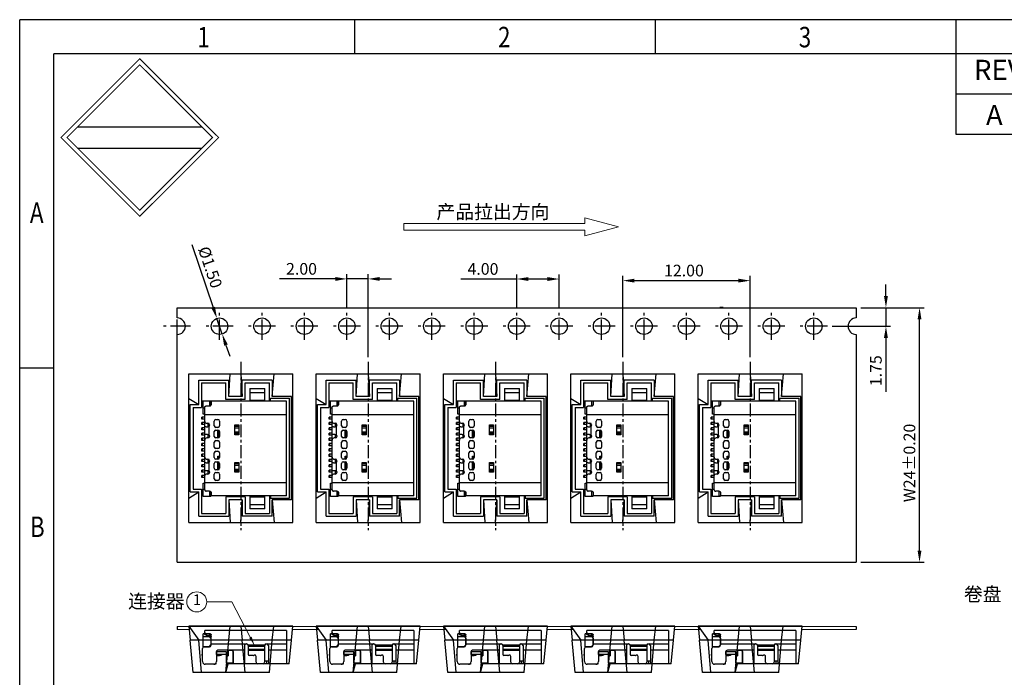
# Model space of a CAD drawing. Units: millimetres. Extents: x 1061 to 1240, y -101 to -38.
# Drawn here: x 1152 to 1199, y -69 to -38 of the extents above; entities that cross this region are included whole.
import ezdxf
from ezdxf.enums import TextEntityAlignment as Align

# ---------------------------------------------------------------- set-up
doc = ezdxf.new("R2010")
doc.units = ezdxf.units.MM
doc.header["$LTSCALE"] = 16.335
doc.header["$PDMODE"] = 3
doc.header["$PDSIZE"] = 8
doc.linetypes.add('CENTER', pattern=[0.6, 0.375, -0.075, 0.075, -0.075])
doc.linetypes.add('HIDDEN', pattern=[0.2, 0.1, -0.1])
doc.layers.get('0').update_dxf_attribs({"linetype": 'CONTINUOUS'})
doc.layers.get('Defpoints').update_dxf_attribs({"linetype": 'CONTINUOUS'})
for name, color, linetype in [('1', 1, 'CONTINUOUS'), ('2', 4, 'CONTINUOUS'), ('D04A', 3, 'CONTINUOUS'), ('DEFAULT_2', 8, 'HIDDEN')]:
    doc.layers.add(name, color=color, linetype=linetype)
for name, color, linetype, lineweight in [('DIM', 3, 'CONTINUOUS', 9), ('fromat', 7, 'CONTINUOUS', 13), ('实体', 7, 'CONTINUOUS', 20), ('标注', 3, 'CONTINUOUS', 13), ('说明', 3, 'CONTINUOUS', 13)]:
    doc.layers.add(name, color=color, linetype=linetype, lineweight=lineweight)
doc.styles.add('romans', font='romans.shx')
doc.styles.add('TEXTSTYLE_1', font='gdt', dxfattribs={"width": 0.8})
doc.styles.add('TXT', font='txt.shx', dxfattribs={"bigfont": 'gbcbig.shx'})
doc.styles.add('宋体', font='txt')
doc.styles.add('宋體', font='txt')
doc.dimstyles.new('1-1 H0.42', dxfattribs={"dimtxt": 0.55, "dimasz": 0.55, "dimexe": 0.22, "dimexo": 0.22, "dimgap": 0.2, "dimtad": 1, "dimzin": 0, "dimdsep": 46, "dimtxsty": 'romans', "dimcen": 0, "dimclrd": 256, "dimclre": 256, "dimclrt": 256, "dimadec": 0, "dimazin": 0, "dimtfac": 1, "dimtmove": 0, "dimatfit": 3, "dimfxl": 1, "dimtolj": 1, "dimtzin": 0, "dimlwd": 25, "dimlwe": 25, "dimarcsym": 0})
doc.dimstyles.new('副本 1-1 H0.5', dxfattribs={"dimtxt": 0.5, "dimasz": 0.4, "dimexe": 0.25, "dimexo": 0.25, "dimgap": 0.25, "dimtad": 1, "dimtoh": 1, "dimzin": 0, "dimdsep": 46, "dimtxsty": 'romans', "dimcen": 0, "dimclrd": 256, "dimclre": 256, "dimclrt": 256, "dimadec": 0, "dimazin": 0, "dimtfac": 1, "dimtmove": 0, "dimatfit": 3, "dimfxl": 1, "dimtolj": 1, "dimtzin": 0, "dimlwd": -1, "dimlwe": -1, "dimarcsym": 0})

# ---------------------------------------------------------------- blocks, each defined once
blk = doc.blocks.new('成品图框')
for p, q in [((1169.354, 45.473), (1097.653, 45.473)), ((1097.653, -5.294), (1097.653, 45.473)), ((1110.476, 45.473), (1110.476, 44.164)), ((1121.99, 45.473), (1121.99, 44.164)), ((1133.504, 45.473), (1133.504, 44.164)), ((1168.045, 44.164), (1098.962, 44.164)), ((1098.962, -3.985), (1098.962, 44.164)), ((1133.504, 44.164), (1133.504, 41.088)), ((1133.504, 42.626), (1168.047, 42.626)), ((1099.87, 41.362), (1104.633, 41.362)), ((1133.504, 41.088), (1168.047, 41.088)), ((1099.87, 40.553), (1104.633, 40.553)), ((1098.962, 32.127), (1097.653, 32.127))]:
    blk.add_line(p, q)
at = {"const_width": 0.0394}
for points in [[(1099.234, 40.958), (1102.251, 43.975), (1105.269, 40.958), (1102.251, 37.94)], [(1099.466, 40.958), (1102.251, 43.743), (1105.037, 40.958), (1102.251, 38.172)]]:
    blk.add_lwpolyline(points, close=True, dxfattribs=at)
at = {"style": 'TEXTSTYLE_1', "width": 0.8}
for s, p in [('1', (1104.457, 44.413)), ('2', (1115.971, 44.413)), ('3', (1127.485, 44.413)), ('A', (1098.046, 37.688)), ('B', (1098.046, 25.65))]:
    blk.add_text(s, height=0.785, dxfattribs=at).set_placement(p)
at = {"insert": (1135.144, 43.45), "char_height": 0.7727, "width": 3.70904, "attachment_point": 5, "style": '宋體'}
blk.add_mtext('REV', dxfattribs=at)
blk = doc.blocks.new('2025031811250201')
at = {"color": 2, "linetype": 'Continuous'}
for p, q in [((-4.475, 3.869), (-4.475, 3.119)), ((-4.475, 3.869), (-3.255, 3.869)), ((-4.47, 3.909), (-4.47, 3.869)), ((-4.47, 3.909), (-4.17, 3.909)), ((-4.17, 3.869), (-4.17, 3.909)), ((-3.843, 3.709), (-3.843, 3.869)), ((-3.255, 3.869), (-3.255, 3.709)), ((-2.73, 3.709), (-2.73, 3.991)), ((-2.73, 3.991), (-2.535, 3.991)), ((-2.535, 3.942), (-2.73, 3.942)), ((-2.535, 3.709), (-2.535, 3.991)), ((-2.23, 3.709), (-2.23, 3.991)), ((-2.23, 3.991), (-2.03, 3.991)), ((-2.03, 3.942), (-2.23, 3.942)), ((-2.03, 3.709), (-2.03, 3.991)), ((-1.73, 3.709), (-1.73, 3.991)), ((-1.73, 3.991), (-1.53, 3.991)), ((-1.53, 3.942), (-1.73, 3.942)), ((-1.53, 3.709), (-1.53, 3.991)), ((-1.23, 3.709), (-1.23, 3.991)), ((-1.23, 3.991), (-1.03, 3.991)), ((-1.03, 3.942), (-1.23, 3.942)), ((-1.03, 3.709), (-1.03, 3.991)), ((-0.73, 3.709), (-0.73, 3.991)), ((-0.73, 3.991), (-0.53, 3.991)), ((-0.53, 3.942), (-0.73, 3.942)), ((-0.53, 3.709), (-0.53, 3.991)), ((-0.23, 3.709), (-0.23, 3.991)), ((-0.23, 3.991), (-0.03, 3.991)), ((-0.03, 3.942), (-0.23, 3.942)), ((-0.03, 3.709), (-0.03, 3.991)), ((0.27, 3.709), (0.27, 3.991)), ((0.27, 3.991), (0.47, 3.991)), ((0.47, 3.942), (0.27, 3.942)), ((0.47, 3.709), (0.47, 3.991)), ((0.77, 3.709), (0.77, 3.991)), ((0.77, 3.991), (0.97, 3.991)), ((0.97, 3.942), (0.77, 3.942)), ((0.97, 3.709), (0.97, 3.991)), ((1.27, 3.709), (1.27, 3.991)), ((1.27, 3.991), (1.47, 3.991)), ((1.47, 3.942), (1.27, 3.942)), ((1.47, 3.709), (1.47, 3.991)), ((1.77, 3.709), (1.77, 3.991)), ((1.77, 3.991), (1.97, 3.991)), ((1.97, 3.942), (1.77, 3.942)), ((1.97, 3.709), (1.97, 3.991)), ((2.27, 3.709), (2.27, 3.991)), ((2.27, 3.991), (2.47, 3.991)), ((2.47, 3.942), (2.27, 3.942)), ((2.47, 3.709), (2.47, 3.991)), ((2.77, 3.709), (2.77, 3.991)), ((2.77, 3.991), (2.97, 3.991)), ((2.97, 3.942), (2.77, 3.942)), ((2.97, 3.709), (2.97, 3.991)), ((3.245, 3.709), (3.245, 3.869)), ((3.245, 3.869), (4.465, 3.869)), ((3.833, 3.869), (3.833, 3.709)), ((4.17, 3.909), (4.17, 3.869)), ((4.17, 3.909), (4.47, 3.909)), ((4.465, 3.119), (4.465, 3.869)), ((4.47, 3.759), (4.465, 3.759)), ((4.47, -3.991), (4.47, 3.909)), ((-4.019, 3.269), (-4.475, 3.269)), ((-4.093, 3.119), (-4.475, 3.119)), ((-4.475, 3.11), (-4.475, 3.112)), ((-4.47, 3.112), (-4.475, 3.112)), ((-4.452, 3.11), (-4.475, 3.11)), ((-4.47, 3.119), (-4.47, 3.112)), ((-4.17, 3.112), (-4.47, 3.112)), ((-4.47, -3.991), (-4.47, 3.109)), ((-4.129, 3.109), (-4.425, 3.11)), ((-4.17, 3.112), (-4.17, 3.119)), ((-4.15, 3.111), (-4.15, 3.119)), ((-4.019, 3.259), (-4.019, 3.559)), ((-3.894, 3.709), (3.894, 3.709)), ((-3.19, 3.709), (-3.19, -3.991)), ((-2.85, 2.809), (-2.4, 2.809)), ((-2.4, 3.409), (-2.4, 3.559)), ((-2.394, 3.369), (-2.074, 3.369)), ((-2.2, 3.259), (-2.25, 3.259)), ((-1.312, 3.309), (-2.088, 3.309)), ((-2.05, 3.709), (-2.05, 3.588)), ((-1.85, 2.809), (-1.4, 2.809)), ((-1.35, 3.588), (-1.35, 3.709)), ((-1.326, 3.369), (-1.006, 3.369)), ((-1.15, 3.259), (-1.2, 3.259)), ((-1, 3.509), (-1, 3.409)), ((-0.85, 2.809), (-0.4, 2.809)), ((0.15, 2.809), (0.6, 2.809)), ((1, 3.409), (1, 3.509)), ((1.006, 3.369), (1.326, 3.369)), ((1.2, 3.259), (1.15, 3.259)), ((1.15, 2.809), (1.6, 2.809)), ((2.088, 3.309), (1.312, 3.309)), ((1.35, 3.709), (1.35, 3.588)), ((2.05, 3.588), (2.05, 3.709)), ((2.074, 3.369), (2.394, 3.369)), ((2.15, 2.809), (2.6, 2.809)), ((2.25, 3.259), (2.2, 3.259)), ((2.4, 3.559), (2.4, 3.409)), ((3.19, -3.991), (3.19, 3.709)), ((4.019, 3.559), (4.019, 3.259)), ((4.465, 3.269), (4.019, 3.269)), ((4.465, 3.119), (4.093, 3.119)), ((4.47, 3.109), (4.129, 3.109)), ((4.14, 3.119), (4.14, 3.109)), ((4.17, 3.119), (4.17, 3.109)), ((4.465, 3.259), (4.47, 3.259)), ((-3, 2.459), (-3, 2.659)), ((-2.4, 2.309), (-2.85, 2.309)), ((-2.25, 2.659), (-2.25, 2.459)), ((-2, 2.459), (-2, 2.659)), ((-1.905, 2.321), (-1.905, 2.469)), ((-1.805, 2.369), (-1.905, 2.469)), ((-1.905, 2.469), (-1.25, 2.469)), ((-1.4, 2.309), (-1.85, 2.309)), ((-1.805, 2.309), (-1.805, 2.369)), ((-1.805, 2.369), (-1.281, 2.369)), ((-1.25, 2.659), (-1.25, 2.459)), ((-1, 2.459), (-1, 2.659)), ((-1, 2.469), (-0.705, 2.469)), ((-0.969, 2.369), (-0.805, 2.369)), ((-0.4, 2.309), (-0.85, 2.309)), ((-0.805, 2.369), (-0.705, 2.469)), ((-0.805, 2.369), (-0.805, 2.309)), ((-0.705, 2.469), (-0.705, 2.309)), ((-0.25, 2.659), (-0.25, 2.459)), ((0, 2.459), (0, 2.659)), ((0.6, 2.309), (0.15, 2.309)), ((0.695, 2.345), (0.695, 2.469)), ((0.744, 2.421), (0.695, 2.469)), ((0.695, 2.469), (0.75, 2.469)), ((0.75, 2.659), (0.75, 2.459)), ((1, 2.459), (1, 2.659)), ((1, 2.469), (1.75, 2.469)), ((1.031, 2.369), (1.719, 2.369)), ((1.6, 2.309), (1.15, 2.309)), ((1.75, 2.659), (1.75, 2.459)), ((2, 2.459), (2, 2.659)), ((2.6, 2.309), (2.15, 2.309)), ((2.75, 2.659), (2.75, 2.459)), ((-2.226, 0.859), (-1.299, 0.859)), ((-2.226, 0.509), (-2.226, 0.859)), ((-1.299, 0.509), (-2.226, 0.509)), ((-2.078, 0.859), (-2.078, 0.509)), ((-1.93, 0.859), (-1.93, 0.509)), ((-1.595, 0.509), (-1.595, 0.859)), ((-1.447, 0.509), (-1.447, 0.859)), ((-1.299, 0.859), (-1.299, 0.509)), ((1.299, 0.509), (1.299, 0.859)), ((1.299, 0.859), (2.226, 0.859)), ((2.226, 0.509), (1.299, 0.509)), ((1.447, 0.859), (1.447, 0.509)), ((1.595, 0.859), (1.595, 0.509)), ((1.93, 0.509), (1.93, 0.859)), ((2.078, 0.509), (2.078, 0.859)), ((2.226, 0.859), (2.226, 0.509)), ((-5.67, -1.941), (-5.67, -0.541)), ((-4.47, -0.541), (-5.67, -0.541)), ((-5.27, -0.541), (-5.27, -1.941)), ((-4.57, -1.941), (-4.57, -0.541)), ((5.67, -0.541), (4.47, -0.541)), ((4.57, -0.541), (4.57, -1.941)), ((5.27, -1.941), (5.27, -0.541)), ((5.67, -0.541), (5.67, -1.941)), ((-5.67, -1.941), (-4.47, -1.941)), ((4.47, -1.941), (5.67, -1.941)), ((-4.47, -3.991), (4.47, -3.991))]:
    blk.add_line(p, q, dxfattribs=at)
for centre, radius, start, end in [((-4.376, 16.096), 12.987, 269.66182, 269.78358), ((-2.85, 2.659), 0.15, 90, 180), ((-2.55, 3.559), 0.15, 0, 90), ((-2.25, 3.409), 0.15, 180, 270), ((-2.4, 2.659), 0.15, 0, 90), ((-2.2, 3.409), 0.15, 270, 318.18969), ((-1.85, 2.659), 0.15, 90, 180), ((-1.4, 2.659), 0.15, 0, 90), ((-1.2, 3.409), 0.15, 221.81031, 270), ((-1.15, 3.409), 0.15, 270, 0), ((-0.8, 3.509), 0.2, 90, 180), ((-0.85, 2.659), 0.15, 90, 180), ((-0.4, 2.659), 0.15, 0, 90), ((0.15, 2.659), 0.15, 90, 180), ((0.6, 2.659), 0.15, 0, 90), ((0.8, 3.509), 0.2, 0, 90), ((1.15, 3.409), 0.15, 180, 270), ((1.15, 2.659), 0.15, 90, 180), ((1.2, 3.409), 0.15, 270, 318.18969), ((1.6, 2.659), 0.15, 0, 90), ((2.15, 2.659), 0.15, 90, 180), ((2.2, 3.409), 0.15, 221.81031, 270), ((2.25, 3.409), 0.15, 270, 0), ((2.55, 3.559), 0.15, 90, 180), ((2.6, 2.659), 0.15, 0, 90), ((-2.85, 2.459), 0.15, 180, 270), ((-2.4, 2.459), 0.15, 270, 0), ((-1.85, 2.459), 0.15, 180, 270), ((-1.4, 2.459), 0.15, 270, 0), ((-0.85, 2.459), 0.15, 180, 270), ((-0.4, 2.459), 0.15, 270, 360), ((0.15, 2.459), 0.15, 180, 270), ((0.6, 2.459), 0.15, 270, 0), ((1.15, 2.459), 0.15, 180, 270), ((1.6, 2.459), 0.15, 270, 0), ((2.15, 2.459), 0.15, 180, 270), ((2.6, 2.459), 0.15, 270, 360)]:
    blk.add_arc(centre, radius, start, end, dxfattribs=at)
for points, knots in [([(-4.156, 3.111), (-4.158, 3.111), (-4.161, 3.111), (-4.165, 3.111), (-4.166, 3.111), (-4.168, 3.111), (-4.169, 3.111), (-4.17, 3.111), (-4.17, 3.111), (-4.17, 3.111)], [0, 0, 0, 0, 0.436433, 0.60813, 0.748749, 0.858244, 0.936578, 0.983745, 1, 1, 1, 1]), ([(-4.019, 3.259), (-4.019, 3.24), (-4.024, 3.202), (-4.045, 3.16), (-4.068, 3.134), (-4.087, 3.12), (-4.108, 3.111), (-4.122, 3.109), (-4.129, 3.109)], [0, 0, 0, 0, 0.286778, 0.5549, 0.678131, 0.792785, 0.899498, 1, 1, 1, 1]), ([(-3.894, 3.709), (-3.91, 3.709), (-3.944, 3.702), (-3.986, 3.668), (-4.013, 3.618), (-4.019, 3.579), (-4.019, 3.559)], [0, 0, 0, 0, 0.229697, 0.467599, 0.725623, 1, 1, 1, 1]), ([(-2.05, 3.588), (-2.05, 3.567), (-2.052, 3.524), (-2.058, 3.456), (-2.07, 3.384), (-2.081, 3.334), (-2.088, 3.309)], [0, 0, 0, 0, 0.215757, 0.460745, 0.725533, 1, 1, 1, 1]), ([(-1.35, 3.588), (-1.35, 3.567), (-1.348, 3.524), (-1.342, 3.456), (-1.33, 3.384), (-1.319, 3.334), (-1.312, 3.309)], [0, 0, 0, 0, 0.21575, 0.46073, 0.725525, 1, 1, 1, 1]), ([(1.35, 3.588), (1.35, 3.567), (1.348, 3.524), (1.342, 3.456), (1.33, 3.384), (1.319, 3.334), (1.312, 3.309)], [0, 0, 0, 0, 0.215757, 0.460745, 0.725533, 1, 1, 1, 1]), ([(2.05, 3.588), (2.05, 3.567), (2.052, 3.524), (2.058, 3.456), (2.07, 3.384), (2.081, 3.334), (2.088, 3.309)], [0, 0, 0, 0, 0.21575, 0.46073, 0.725525, 1, 1, 1, 1]), ([(3.894, 3.709), (3.91, 3.709), (3.944, 3.702), (3.986, 3.668), (4.013, 3.618), (4.019, 3.579), (4.019, 3.559)], [0, 0, 0, 0, 0.229734, 0.46764, 0.725595, 1, 1, 1, 1]), ([(4.019, 3.259), (4.019, 3.24), (4.024, 3.202), (4.045, 3.16), (4.068, 3.134), (4.087, 3.12), (4.108, 3.111), (4.122, 3.109), (4.129, 3.109)], [0, 0, 0, 0, 0.286727, 0.554883, 0.678126, 0.792779, 0.899496, 1, 1, 1, 1])]:
    blk.add_open_spline(points, degree=3, knots=knots, dxfattribs=at)
blk = doc.blocks.new('*U110')
at = {"layer": '1', "color": 1, "linetype": 'CENTER', "ltscale": 0.156107}
for p, q in [((0, -0.6375), (0, 0.6375)), ((0.6375, 0), (-0.6375, 0))]:
    blk.add_line(p, q, dxfattribs=at)
blk = doc.blocks.new('*U111')
at = {"color": 0, "linetype": 'ByBlock', "lineweight": -2, "transparency": 16777216}
for p in [(0, 0), (2, 0), (4, 0), (6, 0), (8, 0), (10, 0), (12, 0), (14, 0), (16, 0), (18, 0), (20, 0), (22, 0), (24, 0), (26, 0), (28, 0), (30, 0)]:
    blk.add_blockref('*U110', p, dxfattribs=at)
blk = doc.blocks.new('*D116')
at = {"layer": 'Defpoints', "color": 0, "transparency": 16777216}
for p in [(1191.621, -51.983), (1194.602, -51.983), (1191.621, -63.983)]:
    blk.add_point(p, dxfattribs=at)
at = {"layer": 'DIM', "lineweight": 25, "transparency": 16777216}
for p, q in [((1191.841, -51.983), (1194.822, -51.983)), ((1194.602, -63.433), (1194.602, -52.533)), ((1191.841, -63.983), (1194.822, -63.983))]:
    blk.add_line(p, q, dxfattribs=at)
at = {"layer": 'DIM', "transparency": 16777216}
for points in [[(1194.51, -52.533), (1194.693, -52.533), (1194.602, -51.983)], [(1194.51, -63.433), (1194.693, -63.433), (1194.602, -63.983)]]:
    blk.add_solid(points, dxfattribs=at)
at = {"layer": 'DIM', "transparency": 16777216, "insert": (1194.127, -59.303), "char_height": 0.55, "attachment_point": 5, "rotation": 90, "style": 'romans'}
blk.add_mtext('\\A1;W24%%P0.20', dxfattribs=at)
blk = doc.blocks.new('*D117')
at = {"layer": 'Defpoints', "color": 0, "transparency": 16777216}
for p in [(1191.621, -51.983), (1190.258, -52.858), (1193.019, -52.858)]:
    blk.add_point(p, dxfattribs=at)
at = {"layer": 'DIM', "lineweight": 25, "transparency": 16777216}
for p, q in [((1193.019, -51.433), (1193.019, -50.883)), ((1191.841, -51.983), (1193.239, -51.983)), ((1193.019, -51.983), (1193.019, -52.858)), ((1190.478, -52.858), (1193.239, -52.858)), ((1193.019, -53.408), (1193.019, -55.955))]:
    blk.add_line(p, q, dxfattribs=at)
at = {"layer": 'DIM', "transparency": 16777216}
for points in [[(1192.927, -51.433), (1193.11, -51.433), (1193.019, -51.983)], [(1192.927, -53.408), (1193.11, -53.408), (1193.019, -52.858)]]:
    blk.add_solid(points, dxfattribs=at)
at = {"layer": 'DIM', "transparency": 16777216, "insert": (1192.544, -54.956), "char_height": 0.55, "attachment_point": 5, "rotation": 90, "style": 'romans'}
blk.add_mtext('\\A1;1.75', dxfattribs=at)
blk = doc.blocks.new('*D118')
at = {"layer": 'Defpoints', "color": 0, "transparency": 16777216}
for p in [(1168.621, -50.628), (1167.621, -52.22), (1168.621, -54.543)]:
    blk.add_point(p, dxfattribs=at)
at = {"layer": 'DIM', "lineweight": 25, "transparency": 16777216}
for p, q in [((1167.621, -52), (1167.621, -50.408)), ((1168.621, -54.323), (1168.621, -50.408)), ((1167.071, -50.628), (1164.445, -50.628)), ((1168.621, -50.628), (1167.621, -50.628)), ((1169.171, -50.628), (1169.721, -50.628))]:
    blk.add_line(p, q, dxfattribs=at)
at = {"layer": 'DIM', "transparency": 16777216}
for points in [[(1167.071, -50.537), (1167.071, -50.72), (1167.621, -50.628)], [(1169.171, -50.537), (1169.171, -50.72), (1168.621, -50.628)]]:
    blk.add_solid(points, dxfattribs=at)
at = {"layer": 'DIM', "transparency": 16777216, "insert": (1165.483, -50.153), "char_height": 0.55, "attachment_point": 5, "style": 'romans'}
blk.add_mtext('\\A1;2.00', dxfattribs=at)
blk = doc.blocks.new('*D119')
at = {"layer": 'Defpoints', "color": 0, "transparency": 16777216}
for p in [(1186.621, -50.708), (1180.621, -54.543), (1186.621, -54.543)]:
    blk.add_point(p, dxfattribs=at)
at = {"layer": 'DIM', "lineweight": 25, "transparency": 16777216}
for p, q in [((1180.621, -54.323), (1180.621, -50.488)), ((1186.621, -54.323), (1186.621, -50.488)), ((1181.171, -50.708), (1186.071, -50.708))]:
    blk.add_line(p, q, dxfattribs=at)
at = {"layer": 'DIM', "transparency": 16777216}
for points in [[(1181.171, -50.616), (1181.171, -50.799), (1180.621, -50.708)], [(1186.071, -50.616), (1186.071, -50.799), (1186.621, -50.708)]]:
    blk.add_solid(points, dxfattribs=at)
at = {"layer": 'DIM', "transparency": 16777216, "insert": (1183.501, -50.233), "char_height": 0.55, "attachment_point": 5, "style": 'romans'}
blk.add_mtext('\\A1;12.00', dxfattribs=at)
blk = doc.blocks.new('*D120')
at = {"layer": 'Defpoints', "color": 0, "transparency": 16777216}
for p in [(1177.621, -50.632), (1175.621, -52.22), (1177.621, -52.22)]:
    blk.add_point(p, dxfattribs=at)
at = {"layer": 'DIM', "lineweight": 25, "transparency": 16777216}
for p, q in [((1175.621, -52), (1175.621, -50.412)), ((1177.621, -52), (1177.621, -50.412)), ((1175.621, -50.632), (1172.995, -50.632)), ((1177.071, -50.632), (1176.171, -50.632))]:
    blk.add_line(p, q, dxfattribs=at)
at = {"layer": 'DIM', "transparency": 16777216}
for points in [[(1176.171, -50.541), (1176.171, -50.724), (1175.621, -50.632)], [(1177.071, -50.541), (1177.071, -50.724), (1177.621, -50.632)]]:
    blk.add_solid(points, dxfattribs=at)
at = {"layer": 'DIM', "transparency": 16777216, "insert": (1174.033, -50.157), "char_height": 0.55, "attachment_point": 5, "style": 'romans'}
blk.add_mtext('\\A1;4.00', dxfattribs=at)
blk = doc.blocks.new('*D126')
at = {"layer": 'Defpoints', "color": 0, "transparency": 16777216}
for p in [(1161.497, -52.491), (1161.745, -53.225)]:
    blk.add_point(p, dxfattribs=at)
at = {"layer": 'DIM', "lineweight": 25, "transparency": 16777216}
for p, q in [((1160.318, -49.011), (1161.32, -51.97)), ((1161.745, -53.225), (1161.497, -52.491)), ((1161.922, -53.746), (1162.098, -54.267))]:
    blk.add_line(p, q, dxfattribs=at)
at = {"layer": 'DIM', "transparency": 16777216}
for points in [[(1161.407, -51.94), (1161.233, -51.999), (1161.497, -52.491)], [(1162.008, -53.716), (1161.835, -53.775), (1161.745, -53.225)]]:
    blk.add_solid(points, dxfattribs=at)
at = {"layer": 'DIM', "transparency": 16777216, "insert": (1161.181, -50.077), "char_height": 0.55, "attachment_point": 5, "rotation": 288.7103, "style": 'romans'}
blk.add_mtext('\\A1;%%C1.50', dxfattribs=at)
blk = doc.blocks.new('2025031814001100')
at = {"color": 2, "linetype": 'Continuous'}
for p, q in [((-1.855, 0.637), (-1.935, 0.637)), ((-1.935, 0), (-1.935, 0.637)), ((-1.935, 0.512), (-1.634, 0.512)), ((1.995, 0.8), (-1.855, 0.8)), ((-1.855, 0.63), (-1.855, 0.8)), ((-1.793, 0.57), (-1.835, 0.597)), ((-1.78, 0.648), (-1.63, 0.648)), ((-1.78, 0.59), (-1.78, 0.648)), ((-1.63, 0.555), (-1.725, 0.555)), ((-1.559, 0.437), (-1.634, 0.512)), ((-1.63, 0.648), (-1.63, 0.555)), ((-1.555, 0.1), (-1.555, 0.595)), ((1.995, 0.8), (1.995, -0.78)), ((-1.935, 0.037), (-1.634, 0.037)), ((-1.88, 0.025), (-1.63, 0.025)), ((-1.634, 0.037), (-1.559, 0.112)), ((-1.559, 0.437), (-1.559, 0.112)), ((-1.559, 0.163), (-1.555, 0.163)), ((-1.555, 0.16), (0.12, 0.16)), ((1.045, 0.16), (1.995, 0.16)), ((-1.971, -0.32), (-1.995, -0.335)), ((-1.995, -0.335), (-1.995, -0.365)), ((-1.995, -0.365), (-1.97, -0.38)), ((-1.955, -0.32), (-1.971, -0.32)), ((-1.97, -0.38), (-1.955, -0.38)), ((-1.955, -0.675), (-1.955, -0.05)), ((-0.83, -0.215), (-1.305, -0.215)), ((-1.305, -0.215), (-1.305, -0.675)), ((-1.305, -0.33), (-1.3, -0.33)), ((-1.305, -0.374), (-1.295, -0.38)), ((-1.3, -0.33), (-1.3, -0.189)), ((-1.295, -0.32), (-1.3, -0.322)), ((-1.285, -0.32), (-1.295, -0.32)), ((-1.295, -0.38), (-1.155, -0.38)), ((-1.285, -0.33), (-1.285, -0.165)), ((-0.83, -0.33), (-1.285, -0.33)), ((0.02, -0.14), (-1.23, -0.14)), ((-0.83, -0.73), (-0.83, -0.215)), ((-0.83, -0.395), (-0.751, -0.395)), ((-0.564, -0.142), (-0.751, -0.142)), ((-0.751, -0.142), (-0.751, -0.395)), ((-0.534, -0.155), (-0.534, -0.73)), ((-0.505, -0.78), (-0.505, -0.215)), ((1.995, -0.14), (1.145, -0.14)), ((-1.43, -0.8), (-1.83, -0.8)), ((-1.334, -0.8), (-1.434, -0.8)), ((-1.334, -0.756), (-1.334, -0.8)), ((-0.83, -0.73), (-0.534, -0.73)), ((-0.805, -0.73), (-0.805, -0.78)), ((1.995, -0.78), (-0.805, -0.78)), ((-0.73, -0.78), (-0.73, -0.73)), ((-0.58, -0.73), (-0.58, -0.78)), ((-0.505, -0.625), (-0.535, -0.625)), ((-0.534, -0.617), (-0.505, -0.617)), ((-0.534, -0.63), (-0.505, -0.63)), ((-0.534, -0.705), (-0.505, -0.705)), ((-0.505, -0.78), (-0.505, -0.78))]:
    blk.add_line(p, q, dxfattribs=at)
at = {"color": 2}
for p, q in [((0.02, 0.085), (0.02, -0.78)), ((0.095, 0.16), (0.12, 0.16)), ((0.191, 0.109), (0.974, 0.109)), ((0.195, 0.085), (0.195, -0.34)), ((0.195, 0.06), (0.97, 0.06)), ((0.97, 0.085), (0.97, -0.705)), ((1.045, 0.16), (1.07, 0.16)), ((1.145, 0.085), (1.145, -0.78)), ((0.195, -0.14), (0.97, -0.14)), ((0.425, -0.39), (0.245, -0.39)), ((0.57, -0.705), (0.57, -0.43)), ((0.97, -0.63), (1.145, -0.63)), ((1.07, -0.78), (1.07, -0.63))]:
    blk.add_line(p, q, dxfattribs=at)
at = {"color": 2, "linetype": 'Continuous'}
for centre, radius, start, end in [((-6.125, -6.121), 7.996, 56.6134, 57.079), ((-1.88, -0.05), 0.075, 90, 180), ((-1.63, 0.1), 0.075, 270, 0), ((-1.23, -0.215), 0.075, 90, 180), ((-1.155, -0.23), 0.15, 269.9998, 317.6486), ((-0.58, -0.215), 0.075, 0, 90), ((-1.83, -0.675), 0.125, 180, 270), ((-1.43, -0.675), 0.125, 270, 0)]:
    blk.add_arc(centre, radius, start, end, dxfattribs=at)
at = {"color": 2}
for centre, radius, start, end in [((0.095, 0.085), 0.075, 90, 180), ((0.12, 0.085), 0.075, 0, 90), ((1.045, 0.085), 0.075, 90, 180), ((1.07, 0.085), 0.075, 0, 90), ((0.245, -0.34), 0.05, 180, 270), ((0.425, -0.315), 0.075, 270, 304.7719), ((0.505, -0.43), 0.065, 0, 124.7719), ((0.645, -0.705), 0.075, 180, 270), ((0.895, -0.705), 0.075, 270, 0)]:
    blk.add_arc(centre, radius, start, end, dxfattribs=at)
at = {"color": 2, "linetype": 'Continuous'}
for points, knots in [([(-1.855, 0.695), (-1.855, 0.692), (-1.854, 0.686), (-1.849, 0.677), (-1.843, 0.669), (-1.83, 0.659), (-1.808, 0.65), (-1.79, 0.648), (-1.78, 0.648)], [0, 0, 0, 0, 0.088128, 0.184854, 0.293422, 0.415155, 0.693049, 1, 1, 1, 1]), ([(-1.852, 0.618), (-1.853, 0.619), (-1.854, 0.623), (-1.855, 0.627), (-1.855, 0.63)], [0, 0, 0, 0, 0.290894, 1, 1, 1, 1]), ([(-1.835, 0.597), (-1.839, 0.599), (-1.846, 0.605), (-1.851, 0.613), (-1.852, 0.618)], [0, 0, 0, 0, 0.503999, 1, 1, 1, 1]), ([(-1.78, 0.59), (-1.789, 0.588), (-1.809, 0.586), (-1.828, 0.592), (-1.835, 0.597)], [0, 0, 0, 0, 0.528562, 1, 1, 1, 1]), ([(-1.793, 0.57), (-1.789, 0.567), (-1.779, 0.562), (-1.756, 0.556), (-1.738, 0.555), (-1.725, 0.555)], [0, 0, 0, 0, 0.223528, 0.472931, 1, 1, 1, 1]), ([(-1.63, 0.648), (-1.62, 0.648), (-1.606, 0.646), (-1.588, 0.64), (-1.573, 0.632), (-1.562, 0.62), (-1.556, 0.606), (-1.555, 0.599), (-1.555, 0.595)], [0, 0, 0, 0, 0.288095, 0.424652, 0.553301, 0.785133, 0.893371, 1, 1, 1, 1]), ([(-1.63, 0.555), (-1.62, 0.555), (-1.606, 0.553), (-1.588, 0.547), (-1.573, 0.54), (-1.562, 0.529), (-1.556, 0.515), (-1.555, 0.508), (-1.555, 0.505)], [0, 0, 0, 0, 0.293286, 0.431038, 0.559656, 0.788636, 0.89493, 1, 1, 1, 1])]:
    blk.add_open_spline(points, degree=3, knots=knots, dxfattribs=at)
at = {"layer": 'DEFAULT_2', "color": 2}
for p, q in [((0.974, 0.107), (0.192, 0.107)), ((0.195, -0.09), (0.97, -0.09))]:
    blk.add_line(p, q, dxfattribs=at)
blk = doc.blocks.new('*U108')
at = {"layer": 'D04A', "color": 0}
for p, q in [((2.45, 1.088), (-2.45, 1.088)), ((-2.45, 1.088), (-2.383, 0.438)), ((-2.45, 1.088), (-1.983, 0.438)), ((-0.567, 0.438), (-0.5, 1.088)), ((0, 1.088), (0.067, 0.438)), ((1.483, 0.438), (1.55, 1.088)), ((2.383, 0.438), (2.45, 1.088)), ((2.383, 0.438), (-2.383, 0.438)), ((-2.25, -1.088), (-2.383, 0.438)), ((-1.85, -1.088), (-1.983, 0.438)), ((-0.7, -1.088), (-0.567, 0.438)), ((0.2, -1.088), (0.067, 0.438)), ((1.35, -1.088), (1.483, 0.438)), ((2.285, -0.687), (2.383, 0.438)), ((-0.7, -1.088), (-0.593, -0.687)), ((2.285, -0.687), (-0.593, -0.687)), ((1.35, -1.088), (-2.25, -1.088))]:
    blk.add_line(p, q, dxfattribs=at)
blk.add_blockref('2025031814001100', (0.155, 0.097))
blk = doc.blocks.new('*U109')
at = {"color": 0, "linetype": 'ByBlock', "lineweight": -2, "transparency": 16777216}
for p in [(0, 0), (6, 0), (12, 0), (18, 0), (24, 0)]:
    blk.add_blockref('*U108', p, dxfattribs=at)

msp = doc.modelspace()

# ---------------------------------------------------------------- linework, layer by layer
for p, q in [((1159.621, -52.47), (1159.621, -51.983)), ((1159.621, -63.983), (1159.621, -53.245)), ((1159.621, -67.007), (1159.621, -67.157)), ((1191.621, -67.007), (1191.621, -67.157))]:
    msp.add_line(p, q)
at = {"color": 1, "linetype": 'CENTER', "ltscale": 0.1}
for p, q in [((1162.621, -54.543), (1162.621, -62.476)), ((1168.621, -54.543), (1168.621, -62.476)), ((1174.621, -54.543), (1174.621, -62.476)), ((1180.621, -54.543), (1180.621, -62.476)), ((1186.621, -54.543), (1186.621, -62.476))]:
    msp.add_line(p, q, dxfattribs=at)
at = {"layer": '2', "color": 0, "lineweight": -3}
for p, q in [((1159.621, -51.983), (1191.621, -51.983)), ((1191.621, -51.983), (1191.621, -52.47)), ((1191.621, -53.245), (1191.621, -63.983)), ((1159.621, -63.983), (1191.621, -63.983))]:
    msp.add_line(p, q, dxfattribs=at)
for centre in [(1161.621, -52.858), (1163.621, -52.858), (1165.621, -52.858), (1167.621, -52.858), (1169.621, -52.858), (1171.621, -52.858), (1173.621, -52.858), (1175.621, -52.858), (1177.621, -52.858), (1179.621, -52.858), (1181.621, -52.858), (1183.621, -52.858), (1185.621, -52.858), (1187.621, -52.858), (1189.621, -52.858)]:
    msp.add_circle(centre, 0.388, dxfattribs=at)
for centre, start, end in [((1159.621, -52.858), 270, 90), ((1191.621, -52.858), 90, 270)]:
    msp.add_arc(centre, 0.388, start, end, dxfattribs=at)
at = {"layer": 'D04A', "color": 0}
for p, q in [((1160.171, -55.109), (1165.071, -55.109)), ((1160.171, -62.109), (1160.171, -55.109)), ((1162.054, -56.175), (1162.121, -55.109)), ((1162.621, -55.109), (1162.688, -56.175)), ((1164.104, -56.175), (1164.193, -55.109)), ((1165.071, -62.109), (1165.071, -55.109)), ((1166.171, -55.109), (1171.071, -55.109)), ((1166.171, -62.109), (1166.171, -55.109)), ((1168.054, -56.175), (1168.121, -55.109)), ((1168.621, -55.109), (1168.688, -56.175)), ((1170.104, -56.175), (1170.193, -55.109)), ((1171.071, -62.109), (1171.071, -55.109)), ((1172.171, -55.109), (1177.071, -55.109)), ((1172.171, -62.109), (1172.171, -55.109)), ((1174.054, -56.175), (1174.121, -55.109)), ((1174.621, -55.109), (1174.688, -56.175)), ((1176.104, -56.175), (1176.193, -55.109)), ((1177.071, -62.109), (1177.071, -55.109)), ((1178.171, -55.109), (1183.071, -55.109)), ((1178.171, -62.109), (1178.171, -55.109)), ((1180.054, -56.175), (1180.121, -55.109)), ((1180.621, -55.109), (1180.688, -56.175)), ((1182.104, -56.175), (1182.193, -55.109)), ((1183.071, -62.109), (1183.071, -55.109)), ((1184.171, -55.109), (1189.071, -55.109)), ((1184.171, -62.109), (1184.171, -55.109)), ((1186.054, -56.175), (1186.121, -55.109)), ((1186.621, -55.109), (1186.688, -56.175)), ((1188.104, -56.175), (1188.193, -55.109)), ((1189.071, -62.109), (1189.071, -55.109)), ((1160.638, -55.4), (1162.054, -55.4)), ((1160.638, -56.55), (1160.638, -55.4)), ((1160.771, -55.534), (1160.771, -56.684)), ((1160.771, -55.534), (1161.921, -55.534)), ((1161.921, -56.309), (1161.921, -55.534)), ((1162.054, -56.175), (1162.054, -55.4)), ((1162.688, -56.175), (1162.688, -55.4)), ((1164.104, -55.4), (1162.688, -55.4)), ((1162.821, -56.309), (1162.821, -55.534)), ((1162.821, -55.534), (1163.971, -55.534)), ((1163.971, -56.392), (1163.971, -55.534)), ((1164.104, -55.4), (1164.104, -56.175)), ((1166.638, -55.4), (1168.054, -55.4)), ((1166.638, -56.55), (1166.638, -55.4)), ((1166.771, -55.534), (1166.771, -56.684)), ((1166.771, -55.534), (1167.921, -55.534)), ((1167.921, -56.309), (1167.921, -55.534)), ((1168.054, -56.175), (1168.054, -55.4)), ((1168.688, -56.175), (1168.688, -55.4)), ((1170.104, -55.4), (1168.688, -55.4)), ((1168.821, -56.309), (1168.821, -55.534)), ((1168.821, -55.534), (1169.971, -55.534)), ((1169.971, -56.392), (1169.971, -55.534)), ((1170.104, -55.4), (1170.104, -56.175)), ((1172.638, -55.4), (1174.054, -55.4)), ((1172.638, -56.55), (1172.638, -55.4)), ((1172.771, -55.534), (1172.771, -56.684)), ((1172.771, -55.534), (1173.921, -55.534)), ((1173.921, -56.309), (1173.921, -55.534)), ((1174.054, -56.175), (1174.054, -55.4)), ((1174.688, -56.175), (1174.688, -55.4)), ((1176.104, -55.4), (1174.688, -55.4)), ((1174.821, -56.309), (1174.821, -55.534)), ((1174.821, -55.534), (1175.971, -55.534)), ((1175.971, -56.392), (1175.971, -55.534)), ((1176.104, -55.4), (1176.104, -56.175)), ((1178.638, -55.4), (1180.054, -55.4)), ((1178.638, -56.55), (1178.638, -55.4)), ((1178.771, -55.534), (1178.771, -56.684)), ((1178.771, -55.534), (1179.921, -55.534)), ((1179.921, -56.309), (1179.921, -55.534)), ((1180.054, -56.175), (1180.054, -55.4)), ((1180.688, -56.175), (1180.688, -55.4)), ((1182.104, -55.4), (1180.688, -55.4)), ((1180.821, -56.309), (1180.821, -55.534)), ((1180.821, -55.534), (1181.971, -55.534)), ((1181.971, -56.392), (1181.971, -55.534)), ((1182.104, -55.4), (1182.104, -56.175)), ((1184.638, -55.4), (1186.054, -55.4)), ((1184.638, -56.55), (1184.638, -55.4)), ((1184.771, -55.534), (1184.771, -56.684)), ((1184.771, -55.534), (1185.921, -55.534)), ((1185.921, -56.309), (1185.921, -55.534)), ((1186.054, -56.175), (1186.054, -55.4)), ((1186.688, -56.175), (1186.688, -55.4)), ((1188.104, -55.4), (1186.688, -55.4)), ((1186.821, -56.309), (1186.821, -55.534)), ((1186.821, -55.534), (1187.971, -55.534)), ((1187.971, -56.392), (1187.971, -55.534)), ((1188.104, -55.4), (1188.104, -56.175)), ((1160.171, -56.259), (1160.638, -56.55)), ((1160.238, -60.667), (1160.238, -56.55)), ((1160.238, -56.55), (1160.638, -56.55)), ((1162.821, -56.309), (1161.921, -56.309)), ((1162.688, -56.175), (1162.054, -56.175)), ((1164.023, -56.256), (1164.923, -56.256)), ((1164.023, -56.392), (1164.023, -56.256)), ((1165.004, -56.175), (1164.104, -56.175)), ((1164.923, -60.961), (1164.923, -56.256)), ((1165.004, -61.042), (1165.004, -56.175)), ((1166.171, -56.259), (1166.638, -56.55)), ((1166.238, -60.667), (1166.238, -56.55)), ((1166.238, -56.55), (1166.638, -56.55)), ((1168.821, -56.309), (1167.921, -56.309)), ((1168.688, -56.175), (1168.054, -56.175)), ((1170.023, -56.256), (1170.923, -56.256)), ((1170.023, -56.392), (1170.023, -56.256)), ((1171.004, -56.175), (1170.104, -56.175)), ((1170.923, -60.961), (1170.923, -56.256)), ((1171.004, -61.042), (1171.004, -56.175)), ((1172.171, -56.259), (1172.638, -56.55)), ((1172.238, -60.667), (1172.238, -56.55)), ((1172.238, -56.55), (1172.638, -56.55)), ((1174.821, -56.309), (1173.921, -56.309)), ((1174.688, -56.175), (1174.054, -56.175)), ((1176.023, -56.256), (1176.923, -56.256)), ((1176.023, -56.392), (1176.023, -56.256)), ((1177.004, -56.175), (1176.104, -56.175)), ((1176.923, -60.961), (1176.923, -56.256)), ((1177.004, -61.042), (1177.004, -56.175)), ((1178.171, -56.259), (1178.638, -56.55)), ((1178.238, -60.667), (1178.238, -56.55)), ((1178.238, -56.55), (1178.638, -56.55)), ((1180.821, -56.309), (1179.921, -56.309)), ((1180.688, -56.175), (1180.054, -56.175)), ((1182.023, -56.256), (1182.923, -56.256)), ((1182.023, -56.392), (1182.023, -56.256)), ((1183.004, -56.175), (1182.104, -56.175)), ((1182.923, -60.961), (1182.923, -56.256)), ((1183.004, -61.042), (1183.004, -56.175)), ((1184.171, -56.259), (1184.638, -56.55)), ((1184.238, -60.667), (1184.238, -56.55)), ((1184.238, -56.55), (1184.638, -56.55)), ((1186.821, -56.309), (1185.921, -56.309)), ((1186.688, -56.175), (1186.054, -56.175)), ((1188.023, -56.256), (1188.923, -56.256)), ((1188.023, -56.392), (1188.023, -56.256)), ((1189.004, -56.175), (1188.104, -56.175)), ((1188.923, -60.961), (1188.923, -56.256)), ((1189.004, -61.042), (1189.004, -56.175)), ((1160.371, -56.684), (1160.371, -60.534)), ((1160.371, -56.684), (1160.771, -56.684)), ((1166.371, -56.684), (1166.371, -60.534)), ((1166.371, -56.684), (1166.771, -56.684)), ((1172.371, -56.684), (1172.371, -60.534)), ((1172.371, -56.684), (1172.771, -56.684)), ((1178.371, -56.684), (1178.371, -60.534)), ((1178.371, -56.684), (1178.771, -56.684)), ((1184.371, -56.684), (1184.371, -60.534)), ((1184.371, -56.684), (1184.771, -56.684)), ((1160.171, -60.959), (1160.638, -60.667)), ((1160.238, -60.667), (1160.638, -60.667)), ((1160.371, -60.534), (1160.771, -60.534)), ((1160.638, -61.817), (1160.638, -60.667)), ((1160.771, -60.534), (1160.771, -61.684)), ((1166.171, -60.959), (1166.638, -60.667)), ((1166.238, -60.667), (1166.638, -60.667)), ((1166.371, -60.534), (1166.771, -60.534)), ((1166.638, -61.817), (1166.638, -60.667)), ((1166.771, -60.534), (1166.771, -61.684)), ((1172.171, -60.959), (1172.638, -60.667)), ((1172.238, -60.667), (1172.638, -60.667)), ((1172.371, -60.534), (1172.771, -60.534)), ((1172.638, -61.817), (1172.638, -60.667)), ((1172.771, -60.534), (1172.771, -61.684)), ((1178.171, -60.959), (1178.638, -60.667)), ((1178.238, -60.667), (1178.638, -60.667)), ((1178.371, -60.534), (1178.771, -60.534)), ((1178.638, -61.817), (1178.638, -60.667)), ((1178.771, -60.534), (1178.771, -61.684)), ((1184.171, -60.959), (1184.638, -60.667)), ((1184.238, -60.667), (1184.638, -60.667)), ((1184.371, -60.534), (1184.771, -60.534)), ((1184.638, -61.817), (1184.638, -60.667)), ((1184.771, -60.534), (1184.771, -61.684)), ((1162.821, -60.909), (1161.921, -60.909)), ((1161.921, -60.909), (1161.921, -61.684)), ((1162.688, -61.042), (1162.054, -61.042)), ((1162.054, -61.042), (1162.054, -61.817)), ((1162.054, -61.042), (1162.121, -62.109)), ((1162.621, -62.109), (1162.688, -61.042)), ((1162.688, -61.042), (1162.688, -61.817)), ((1162.821, -60.909), (1162.821, -61.684)), ((1163.971, -60.862), (1163.971, -61.684)), ((1164.023, -60.862), (1164.023, -60.961)), ((1164.023, -60.961), (1164.923, -60.961)), ((1164.104, -61.817), (1164.104, -61.042)), ((1165.004, -61.042), (1164.104, -61.042)), ((1164.104, -61.042), (1164.193, -62.109)), ((1168.821, -60.909), (1167.921, -60.909)), ((1167.921, -60.909), (1167.921, -61.684)), ((1168.688, -61.042), (1168.054, -61.042)), ((1168.054, -61.042), (1168.054, -61.817)), ((1168.054, -61.042), (1168.121, -62.109)), ((1168.621, -62.109), (1168.688, -61.042)), ((1168.688, -61.042), (1168.688, -61.817)), ((1168.821, -60.909), (1168.821, -61.684)), ((1169.971, -60.862), (1169.971, -61.684)), ((1170.023, -60.862), (1170.023, -60.961)), ((1170.023, -60.961), (1170.923, -60.961)), ((1170.104, -61.817), (1170.104, -61.042)), ((1171.004, -61.042), (1170.104, -61.042)), ((1170.104, -61.042), (1170.193, -62.109)), ((1174.821, -60.909), (1173.921, -60.909)), ((1173.921, -60.909), (1173.921, -61.684)), ((1174.688, -61.042), (1174.054, -61.042)), ((1174.054, -61.042), (1174.054, -61.817)), ((1174.054, -61.042), (1174.121, -62.109)), ((1174.621, -62.109), (1174.688, -61.042)), ((1174.688, -61.042), (1174.688, -61.817)), ((1174.821, -60.909), (1174.821, -61.684)), ((1175.971, -60.862), (1175.971, -61.684)), ((1176.023, -60.862), (1176.023, -60.961)), ((1176.023, -60.961), (1176.923, -60.961)), ((1176.104, -61.817), (1176.104, -61.042)), ((1177.004, -61.042), (1176.104, -61.042)), ((1176.104, -61.042), (1176.193, -62.109)), ((1180.821, -60.909), (1179.921, -60.909)), ((1179.921, -60.909), (1179.921, -61.684)), ((1180.688, -61.042), (1180.054, -61.042)), ((1180.054, -61.042), (1180.054, -61.817)), ((1180.054, -61.042), (1180.121, -62.109)), ((1180.621, -62.109), (1180.688, -61.042)), ((1180.688, -61.042), (1180.688, -61.817)), ((1180.821, -60.909), (1180.821, -61.684)), ((1181.971, -60.862), (1181.971, -61.684)), ((1182.023, -60.862), (1182.023, -60.961)), ((1182.023, -60.961), (1182.923, -60.961)), ((1182.104, -61.817), (1182.104, -61.042)), ((1183.004, -61.042), (1182.104, -61.042)), ((1182.104, -61.042), (1182.193, -62.109)), ((1186.821, -60.909), (1185.921, -60.909)), ((1185.921, -60.909), (1185.921, -61.684)), ((1186.688, -61.042), (1186.054, -61.042)), ((1186.054, -61.042), (1186.054, -61.817)), ((1186.054, -61.042), (1186.121, -62.109)), ((1186.621, -62.109), (1186.688, -61.042)), ((1186.688, -61.042), (1186.688, -61.817)), ((1186.821, -60.909), (1186.821, -61.684)), ((1187.971, -60.862), (1187.971, -61.684)), ((1188.023, -60.862), (1188.023, -60.961)), ((1188.023, -60.961), (1188.923, -60.961)), ((1188.104, -61.817), (1188.104, -61.042)), ((1189.004, -61.042), (1188.104, -61.042)), ((1188.104, -61.042), (1188.193, -62.109)), ((1160.771, -61.684), (1161.921, -61.684)), ((1162.821, -61.684), (1163.971, -61.684)), ((1166.771, -61.684), (1167.921, -61.684)), ((1168.821, -61.684), (1169.971, -61.684)), ((1172.771, -61.684), (1173.921, -61.684)), ((1174.821, -61.684), (1175.971, -61.684)), ((1178.771, -61.684), (1179.921, -61.684)), ((1180.821, -61.684), (1181.971, -61.684)), ((1184.771, -61.684), (1185.921, -61.684)), ((1186.821, -61.684), (1187.971, -61.684)), ((1160.171, -62.109), (1165.071, -62.109)), ((1160.638, -61.817), (1162.054, -61.817)), ((1164.104, -61.817), (1162.688, -61.817)), ((1166.171, -62.109), (1171.071, -62.109)), ((1166.638, -61.817), (1168.054, -61.817)), ((1170.104, -61.817), (1168.688, -61.817)), ((1172.171, -62.109), (1177.071, -62.109)), ((1172.638, -61.817), (1174.054, -61.817)), ((1176.104, -61.817), (1174.688, -61.817)), ((1178.171, -62.109), (1183.071, -62.109)), ((1178.638, -61.817), (1180.054, -61.817)), ((1182.104, -61.817), (1180.688, -61.817)), ((1184.171, -62.109), (1189.071, -62.109)), ((1184.638, -61.817), (1186.054, -61.817)), ((1188.104, -61.817), (1186.688, -61.817)), ((1171.071, -67.007), (1166.171, -67.007)), ((1177.071, -67.007), (1172.171, -67.007)), ((1183.071, -67.007), (1178.171, -67.007)), ((1189.071, -67.007), (1184.171, -67.007))]:
    msp.add_line(p, q, dxfattribs=at)
at = {"layer": 'fromat', "color": 4}
msp.add_circle((1160.544, -65.853), 0.472, dxfattribs=at)
at = {"layer": '实体', "color": 0, "lineweight": -3}
msp.add_line((1185.194, -51.958), (1185.344, -51.958), dxfattribs=at)
at = {"layer": '实体'}
msp.add_lwpolyline([(1170.309, -48.328), (1170.309, -48.008), (1178.839, -48.008), (1178.839, -47.745), (1180.411, -48.168), (1178.839, -48.591), (1178.839, -48.328), (1170.309, -48.328)], dxfattribs=at)
at = {"layer": '标注', "color": 7, "linetype": 'Continuous', "lineweight": 13}
for p, q in [((1162.621, -67.007), (1159.621, -67.007)), ((1160.186, -67.157), (1159.621, -67.157)), ((1162.621, -67.007), (1191.621, -67.007)), ((1165.056, -67.157), (1166.279, -67.157)), ((1171.056, -67.157), (1172.279, -67.157)), ((1177.056, -67.157), (1178.279, -67.157)), ((1183.056, -67.157), (1184.279, -67.157)), ((1189.056, -67.157), (1191.621, -67.157))]:
    msp.add_line(p, q, dxfattribs=at)

# ---------------------------------------------------------------- block references
at = {"xscale": 1.230501131022475, "yscale": 1.230501131022475, "zscale": 1.230501131022475}
msp.add_blockref('成品图框', (-198.46, -94.36), dxfattribs=at)
for name, p in [('*U111', (1159.621, -52.858)), ('*U109', (1162.621, -68.094))]:
    msp.add_blockref(name, p)
at = {"xscale": 0.5, "yscale": 0.5, "zscale": 0.5, "rotation": 90}
for p in [(1162.776, -58.627), (1168.776, -58.627), (1174.776, -58.627), (1180.776, -58.627), (1186.776, -58.627)]:
    msp.add_blockref('2025031811250201', p, dxfattribs=at)

# ---------------------------------------------------------------- texts
at = {"ltscale": 0.2, "insert": (1197.734, -42.426), "char_height": 0.94749, "attachment_point": 1, "style": '宋體'}
msp.add_mtext('{\\fTahoma|b0|i0|c134|p34;A}', dxfattribs=at)
at = {"layer": 'DIM', "insert": (1177.161, -47.788), "char_height": 0.65, "width": 9.27513, "attachment_point": 9, "style": '宋体'}
msp.add_mtext('\\pi-2.6,l2.6;产品拉出方向', dxfattribs=at)
at = {"layer": 'fromat', "color": 6, "style": 'TXT'}
msp.add_text('1', height=0.5, dxfattribs=at).set_placement((1160.554, -65.816), align=Align.MIDDLE)
at = {"layer": '说明', "insert": (1157.314, -65.826), "char_height": 0.49091, "attachment_point": 4, "style": 'romans'}
msp.add_mtext('{\\fSimSun|b0|i0|c134|p2;\\H1.324x;连接器} ', dxfattribs=at)
at = {"layer": '说明', "insert": (1196.694, -65.494), "char_height": 0.49091, "width": 1.93134, "attachment_point": 4, "style": 'romans'}
msp.add_mtext('{\\fSimSun|b0|i0|c134|p2;\\H1.324x;卷盘\\H0.7552x; }', dxfattribs=at)

# ---------------------------------------------------------------- dimensions: what is measured, and where the dimension line sits
at = {"layer": 'DIM'}
dim = msp.add_diameter_dim_2p(p1=(1161.745, -53.225), p2=(1161.497, -52.491), text='%%C1.50', dimstyle='1-1 H0.42', dxfattribs=at)
dim.commit()
dim.dimension.update_dxf_attribs({"geometry": '*D126', "text_midpoint": (1161.181, -50.077)})
for base, p1, p2, text, picture, middle in [((1168.621, -50.628), (1167.621, -52.22), (1168.621, -54.543), '2.00', '*D118', (1165.483, -50.628)), ((1177.621, -50.632), (1175.621, -52.22), (1177.621, -52.22), '4.00', '*D120', (1174.033, -50.632)), ((1186.621, -50.708), (1180.621, -54.543), (1186.621, -54.543), '12.00', '*D119', (1183.501, -50.708))]:
    dim = msp.add_linear_dim(base=base, p1=p1, p2=p2, text=text, dimstyle='1-1 H0.42', dxfattribs=at)
    dim.commit()
    dim.dimension.update_dxf_attribs({"geometry": picture, "text_midpoint": middle, "dimtype": 160})
for base, p1, p2, text, picture, middle in [((1193.019, -52.858), (1191.621, -51.983), (1190.258, -52.858), '1.75', '*D117', (1193.019, -54.956)), ((1194.602, -51.983), (1191.621, -63.983), (1191.621, -51.983), 'W24%%P0.20', '*D116', (1194.602, -59.303))]:
    dim = msp.add_linear_dim(base=base, p1=p1, p2=p2, angle=90, text=text, dimstyle='1-1 H0.42', dxfattribs=at)
    dim.commit()
    dim.dimension.update_dxf_attribs({"geometry": picture, "text_midpoint": middle, "dimtype": 160})

# ---------------------------------------------------------------- leaders
at = {"layer": '标注', "lineweight": 13}
msp.add_leader([(1163.258, -67.877), (1162.201, -65.853), (1161.016, -65.853)], dimstyle='副本 1-1 H0.5', dxfattribs=at)

doc.saveas('drawing.dxf')
